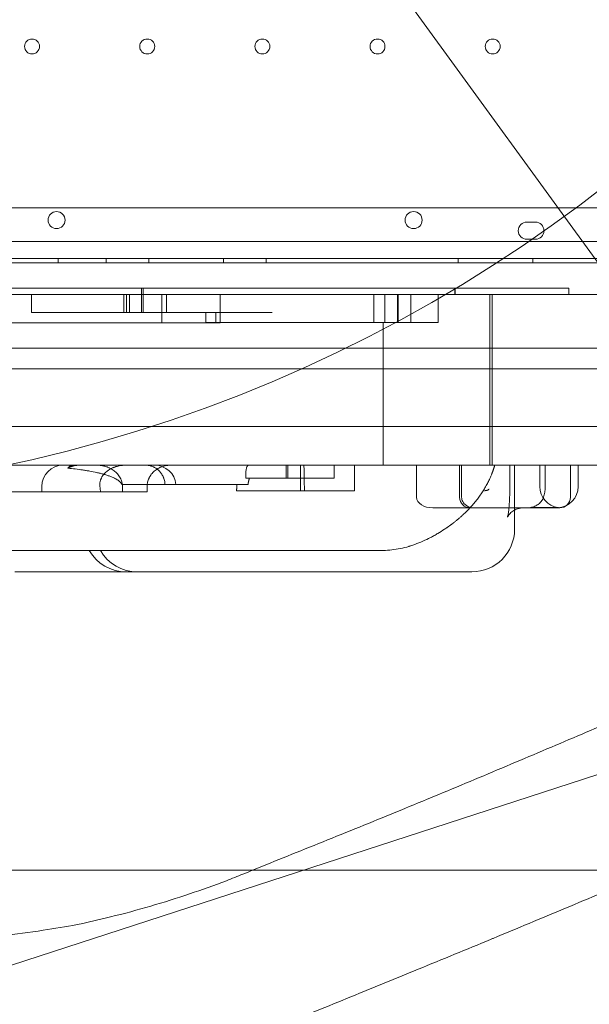
# Model space of a CAD drawing. Units: millimetres. Extents: x 8331 to 205826, y -69195 to 157953.
# Drawn here: x 90795 to 91062, y 68091 to 68553 of the extents above; entities that cross this region are included whole.
import ezdxf

# ---------------------------------------------------------------- set-up
doc = ezdxf.new("R2010")
doc.units = ezdxf.units.MM
doc.header["$MEASUREMENT"] = 0

msp = doc.modelspace()

# ---------------------------------------------------------------- linework, layer by layer
at = {"color": 0, "linetype": 'Continuous', "lineweight": 0}
for p, q in [((90701.98, 68939.82), (91172.03, 68292.86)), ((91127.34, 68464.86), (90161.42, 68464.86)), ((91036.38, 68458.2), (91032.38, 68458.2)), ((90133.4, 68449.2), (91155.36, 68449.2)), ((91032.38, 68450.2), (91036.38, 68450.2)), ((90124.58, 68439.11), (91165.37, 68439.11)), ((90131.56, 68441.2), (91157.19, 68441.2)), ((90161.42, 68439.2), (91127.34, 68439.2)), ((90812.66, 68439.2), (90812.66, 68441.2)), ((90835.16, 68439.2), (90835.16, 68441.2)), ((90855.16, 68439.2), (90855.16, 68441.2)), ((90890.16, 68439.2), (90890.16, 68441.2)), ((90910.16, 68439.2), (90910.16, 68441.2)), ((91000.16, 68439.2), (91000.16, 68441.2)), ((91035.16, 68439.2), (91035.16, 68441.2)), ((90851.69, 68415.75), (90851.69, 68427.2)), ((90852.42, 68415.75), (90852.42, 68427.2)), ((90998.61, 68424.2), (90998.61, 68427.2)), ((90998.85, 68424.2), (90998.85, 68427.2)), ((91052.03, 68424.2), (91052.03, 68427.2)), ((90166.42, 68424.2), (91122.34, 68424.2)), ((90800.05, 68415.75), (90800.05, 68424.2)), ((90843.37, 68424.2), (90843.37, 68415.75)), ((90844.71, 68424.2), (90844.71, 68415.75)), ((90846.06, 68415.75), (90846.06, 68424.2)), ((90861.19, 68410.98), (90861.19, 68424.2)), ((90863.47, 68415.75), (90863.47, 68424.2)), ((90888.63, 68410.98), (90888.63, 68424.2)), ((90960.62, 68411.19), (90960.62, 68424.2)), ((90965.74, 68411.19), (90965.74, 68424.2)), ((90971.81, 68411.19), (90971.81, 68424.2)), ((90972.11, 68424.2), (90972.11, 68411.19)), ((90978.04, 68411.19), (90978.04, 68424.2)), ((90990.76, 68424.2), (90990.76, 68411.19)), ((91015.07, 68344.2), (91015.07, 68424.2)), ((91016.19, 68424.2), (91016.19, 68344.2)), ((90843.37, 68415.75), (90844.71, 68415.75)), ((90881.9, 68411.19), (90881.9, 68415.75)), ((90886.49, 68411.19), (90886.49, 68415.75)), ((90912.97, 68415.75), (90893.18, 68415.75)), ((90965.07, 68344.2), (90965.07, 68411.19)), ((90971.81, 68411.19), (90972.11, 68411.19)), ((90989.03, 68411.19), (90990.76, 68411.19)), ((90861.19, 68410.98), (90888.63, 68410.98)), ((91136.18, 68399.11), (90153.76, 68399.11)), ((90119.3, 68389.39), (91169.3, 68389.39)), ((90119.3, 68362.39), (91169.3, 68362.39)), ((90830.77, 68344.2), (90769.64, 68344.2)), ((90865.31, 68344.2), (90830.77, 68344.2)), ((91122.34, 68344.2), (90865.31, 68344.2)), ((90919.52, 68338.2), (90919.52, 68344.2)), ((90920.26, 68338.2), (90920.26, 68344.2)), ((90926.19, 68332.2), (90926.19, 68344.2)), ((90942.11, 68338.2), (90942.11, 68344.2)), ((90951.54, 68332.2), (90951.54, 68344.2)), ((90980.7, 68344.2), (90980.7, 68329.2)), ((91000.83, 68329.2), (91000.83, 68344.2)), ((91001.81, 68329.2), (91001.81, 68344.2)), ((91024.41, 68344.2), (91024.41, 68334.2)), ((91026.63, 68314.2), (91026.63, 68344.2)), ((91038.49, 68334.2), (91038.49, 68344.2)), ((91040.98, 68334.2), (91040.98, 68344.2)), ((91052.78, 68329.2), (91052.78, 68344.2)), ((91056.47, 68334.2), (91056.47, 68344.2)), ((90900.56, 68338.2), (90900.56, 68339.8)), ((90900.56, 68338.2), (90942.11, 68338.2)), ((90804.95, 68331.69), (90804.95, 68334.2)), ((90901.68, 68335.2), (90842.52, 68335.2)), ((90842.78, 68331.69), (90842.78, 68334.2)), ((90854.3, 68331.69), (90854.3, 68334.2)), ((90745.16, 68331.69), (90842.78, 68331.69)), ((90854.3, 68331.69), (90842.78, 68331.69)), ((90896.28, 68332.2), (90951.54, 68332.2)), ((90988.36, 68324.2), (90992.44, 68324.2)), ((90992.44, 68324.2), (90996.89, 68324.2)), ((90996.89, 68324.2), (91005.83, 68324.2)), ((91005.83, 68324.2), (91008, 68324.2)), ((91008, 68324.2), (91027.54, 68324.2)), ((91027.54, 68324.2), (91030.7, 68324.2)), ((91030.7, 68324.2), (91046.38, 68324.2)), ((91046.38, 68324.2), (91047.78, 68324.2)), ((90733.87, 68304.2), (90964.02, 68304.2)), ((90792.28, 68294.2), (90844.49, 68294.2)), ((90844.49, 68294.2), (90848.51, 68294.2)), ((90848.51, 68294.2), (90860.55, 68294.2)), ((90860.55, 68294.2), (90871.53, 68294.2)), ((90871.53, 68294.2), (90953.67, 68294.2)), ((90953.67, 68294.2), (90997.86, 68294.2)), ((90997.86, 68294.2), (91006.63, 68294.2)), ((90644.38, 68062.26), (91206.8, 68245)), ((90195.65, 68154.26), (91093.1, 68154.26))]:
    msp.add_line(p, q, dxfattribs=at)
for centre, radius in [((90644.38, 69019.11), 690), ((90800.37, 68540.59), 3.5), ((90854.37, 68540.59), 3.5), ((90908.37, 68540.59), 3.5), ((90962.37, 68540.59), 3.5), ((91016.37, 68540.59), 3.5), ((90811.87, 68459.17), 4), ((90979.3, 68459.17), 4)]:
    msp.add_circle(centre, radius, dxfattribs=at)
for centre, radius, start, end in [((91032.38, 68454.2), 4, 90, 270), ((91036.38, 68454.2), 4, 270, 90), ((90814.95, 68334.2), 10, 90, 180), ((90857.91, 68334.2), 10, 5.7392, 90), ((91048.49, 68334.2), 10, 180, 261.8661), ((91046.47, 68334.2), 10, 272.3604, 0), ((91005.83, 68329.2), 5, 180, 270), ((91047.78, 68329.2), 5, 270, 0), ((91006.63, 68314.2), 20, 270, 0), ((90844.49, 68314.2), 20, 210, 270), ((90849.74, 68314.2), 20, 210, 270)]:
    msp.add_arc(centre, radius, start, end, dxfattribs=at)
msp.add_ellipse((90988.36, 68329.2), major_axis=(7.66, 0), ratio=0.652704, start_param=3.141593, end_param=4.712389, dxfattribs=at)
for points, knots in [([(205825.79, 131684.41), (88639.05, 65158.58), (88639.05, 65158.58), (88639.05, 65158.58), (88639.05, 65158.58), (88639.06, 65158.58)], [-0.0054946, -0.0054946, -0.0054946, -0.0054946, 0, 0, 0.0054946, 0.0054946, 0.0054946, 0.0054946]), ([(90766.43, 68427.2), (90766.74, 68427.2), (90767.24, 68427.2), (90768.51, 68427.2), (90769.1, 68427.2), (90770.53, 68427.2), (90774.7, 68427.2), (90786.6, 68427.2), (90799.34, 68427.2), (90805.08, 68427.2), (90806.43, 68427.2), (90807.27, 68427.2), (90807.67, 68427.2), (90809.52, 68427.2), (90812.81, 68427.2), (90814.54, 68427.2), (90816.89, 68427.2), (90818.49, 68427.2), (90819.09, 68427.2), (90820.49, 68427.2), (90827.52, 68427.2), (90842.87, 68427.2), (90849.83, 68427.2), (90851.28, 68427.2), (90851.67, 68427.2), (90852.19, 68427.2), (90852.38, 68427.2), (90852.42, 68427.2), (90852.42, 68427.2)], [0.76634754, 0.76634754, 0.76634754, 0.76634754, 0.76953125, 0.76953125, 0.77148438, 0.77148438, 0.7734375, 0.78125, 0.7890625, 0.79101563, 0.79199219, 0.79199219, 0.79296875, 0.79296875, 0.796875, 0.8046875, 0.80859375, 0.80859375, 0.81054688, 0.81054688, 0.8125, 0.828125, 0.83203125, 0.83203125, 0.83398438, 0.83398438, 0.8359375, 0.8367009, 0.8367009, 0.8367009, 0.8367009]), ([(90852.42, 68427.2), (90852.6, 68427.2), (90853.56, 68427.2), (90857.58, 68427.2), (90872.28, 68427.2), (90891.44, 68427.2), (90901.39, 68427.2), (90903.5, 68427.2), (90904.5, 68427.2), (90907.34, 68427.2), (90912.37, 68427.2), (90920.96, 68427.2), (90927.55, 68427.2), (90936.24, 68427.2), (90936.77, 68427.2), (90937.86, 68427.2), (90939.53, 68427.2), (90943.7, 68427.2), (90952.73, 68427.2), (90960.37, 68427.2), (90965.25, 68427.2), (90966.15, 68427.2), (90967.77, 68427.2), (90969.92, 68427.2), (90972.64, 68427.2), (90975.6, 68427.2), (90978.1, 68427.2), (90979.99, 68427.2), (90981.06, 68427.2), (90986.76, 68427.2), (90993.17, 68427.2), (90996.46, 68427.2), (90997.1, 68427.2), (90997.37, 68427.2), (90998.07, 68427.2), (90998.72, 68427.2), (90998.85, 68427.2), (90998.85, 68427.2)], [0.8464818, 0.8464818, 0.8464818, 0.8464818, 0.8476563, 0.8515625, 0.859375, 0.875, 0.8769531, 0.8769531, 0.8789063, 0.8789063, 0.8828125, 0.890625, 0.90625, 0.90625, 0.9072266, 0.9072266, 0.9082031, 0.9101563, 0.9140625, 0.921875, 0.921875, 0.9238281, 0.9238281, 0.9257813, 0.9296875, 0.9335938, 0.9355469, 0.9355469, 0.9375, 0.9375, 0.9453125, 0.9462891, 0.9462891, 0.9472656, 0.9472656, 0.9492188, 0.9514426, 0.9514426, 0.9514426, 0.9514426]), ([(90998.85, 68427.2), (90998.97, 68427.2), (90999.14, 68427.2), (90999.71, 68427.2), (91000.2, 68427.2), (91003.28, 68427.2), (91016.73, 68427.2), (91036.77, 68427.2), (91043.52, 68427.2), (91044.16, 68427.2), (91045.16, 68427.2), (91046.29, 68427.2), (91046.97, 68427.2), (91047.75, 68427.2), (91048.81, 68427.2), (91049.29, 68427.2), (91049.56, 68427.2), (91050.48, 68427.2), (91051.21, 68427.2), (91052.03, 68427.2)], [0.95765371, 0.95765371, 0.95765371, 0.95765371, 0.95898438, 0.95898438, 0.9609375, 0.9609375, 0.96875, 0.984375, 0.984375, 0.98632813, 0.98632813, 0.98828125, 0.9921875, 0.99609375, 0.99707031, 0.99707031, 0.99804688, 0.99804688, 1, 1, 1, 1]), ([(90843.37, 68415.75), (90842.26, 68415.75), (90840.81, 68415.75), (90837.12, 68415.75), (90834.85, 68415.75), (90829.55, 68415.75), (90826.53, 68415.75), (90821.46, 68415.75), (90819.68, 68415.75), (90816.87, 68415.75), (90815.91, 68415.75), (90814.69, 68415.75), (90814.44, 68415.75), (90814.07, 68415.75), (90813.95, 68415.75), (90813.7, 68415.75), (90813.08, 68415.75), (90808.49, 68415.75), (90804.02, 68415.75), (90800.05, 68415.75)], [0.3819273, 0.3819273, 0.3819273, 0.3819273, 0.5, 0.5, 0.625, 0.625, 0.75, 0.75, 0.8125, 0.8125, 0.84375, 0.84375, 0.8515625, 0.8515625, 0.8554687, 0.8554687, 0.859375, 0.875, 1, 1, 1, 1]), ([(90893.18, 68415.75), (90890.35, 68415.75), (90886.44, 68415.75), (90878.99, 68415.75), (90876.25, 68415.75), (90870.24, 68415.75), (90866.96, 68415.75), (90863.47, 68415.75)], [0, 0, 0, 0, 0.5, 0.5, 0.75, 0.75, 1, 1, 1, 1]), ([(90965.74, 68411.19), (90948.88, 68411.19), (90934.28, 68411.19), (90910.25, 68411.19), (90900.82, 68411.19), (90887.45, 68411.19), (90883.52, 68411.19), (90882.03, 68411.19), (90881.9, 68411.19), (90881.9, 68411.19)], [0, 0, 0, 0, 0.25, 0.25, 0.5, 0.5, 0.75, 0.75, 0.8061209, 0.8061209, 0.8061209, 0.8061209]), ([(90965.74, 68411.19), (90965.79, 68411.19), (90965.84, 68411.19), (90966.03, 68411.19), (90966.19, 68411.19), (90966.55, 68411.19), (90966.75, 68411.19), (90967.19, 68411.19), (90967.43, 68411.19), (90967.96, 68411.19), (90968.25, 68411.19), (90968.86, 68411.19), (90969.18, 68411.19), (90970.22, 68411.19), (90970.98, 68411.19), (90971.81, 68411.19)], [0.5380589, 0.5380589, 0.5380589, 0.5380589, 0.5625, 0.5625, 0.625, 0.625, 0.6875, 0.6875, 0.75, 0.75, 0.8125, 0.8125, 0.875, 0.875, 1, 1, 1, 1]), ([(90972.11, 68411.19), (90974.1, 68411.19), (90976.34, 68411.19), (90981.87, 68411.19), (90985.27, 68411.19), (90989.03, 68411.19)], [0.7728193, 0.7728193, 0.7728193, 0.7728193, 0.875, 0.875, 1, 1, 1, 1]), ([(90861.19, 68410.98), (90850.51, 68410.98), (90840.06, 68410.98), (90819.63, 68410.98), (90809.64, 68410.98), (90790.16, 68410.98), (90780.67, 68410.98), (90762.18, 68410.98), (90753.19, 68410.98), (90735.72, 68410.98), (90727.25, 68410.98), (90714.94, 68410.98), (90710.91, 68410.98), (90704.95, 68410.98), (90702.99, 68410.98), (90700.79, 68410.98), (90700.55, 68410.98), (90700.06, 68410.98), (90699.33, 68410.98), (90697.62, 68410.98), (90680.58, 68410.98), (90664.02, 68410.98), (90648.43, 68410.98)], [0, 0, 0, 0, 0.125, 0.125, 0.25, 0.25, 0.375, 0.375, 0.5, 0.5, 0.625, 0.625, 0.6875, 0.6875, 0.71875, 0.71875, 0.722656, 0.722656, 0.726563, 0.734375, 0.75, 1, 1, 1, 1]), ([(90817.14, 68342.83), (90817.17, 68342.84), (90817.23, 68342.88), (90817.32, 68342.93), (90817.41, 68342.98), (90817.51, 68343.03), (90817.61, 68343.07), (90817.71, 68343.12), (90817.81, 68343.17), (90817.91, 68343.22), (90818.01, 68343.26), (90818.11, 68343.31), (90818.22, 68343.35), (90818.33, 68343.4), (90818.44, 68343.44), (90818.55, 68343.48), (90818.66, 68343.52), (90818.77, 68343.56), (90818.88, 68343.6), (90819, 68343.64), (90819.12, 68343.68), (90819.23, 68343.72), (90819.35, 68343.75), (90819.48, 68343.79), (90819.6, 68343.82), (90819.78, 68343.87), (90820.04, 68343.93), (90820.36, 68344), (90820.71, 68344.06), (90821, 68344.1), (90821.21, 68344.13), (90821.35, 68344.14), (90821.51, 68344.16), (90821.68, 68344.17), (90821.86, 68344.18), (90822.05, 68344.19), (90822.25, 68344.19), (90822.38, 68344.19), (90822.45, 68344.2)], [0, 0, 0, 0, 0.0187591, 0.0377046, 0.0568366, 0.0761552, 0.0956605, 0.1153524, 0.135231, 0.1552963, 0.1755484, 0.1959873, 0.2166131, 0.2374257, 0.2584252, 0.2796117, 0.3009851, 0.3225456, 0.344293, 0.3662274, 0.3883489, 0.4106574, 0.4331531, 0.4558358, 0.4787056, 0.5017626, 0.5591384, 0.6196691, 0.6833541, 0.7501928, 0.7743176, 0.8004717, 0.828655, 0.8588673, 0.8911082, 0.9253775, 0.9616749, 1, 1, 1, 1]), ([(90819.59, 68344.2), (90819.58, 68344.2), (90819.54, 68344.19), (90819.49, 68344.19), (90819.45, 68344.19), (90819.4, 68344.19), (90819.35, 68344.18), (90819.3, 68344.18), (90819.25, 68344.17), (90819.21, 68344.17), (90819.16, 68344.16), (90819.12, 68344.15), (90819.07, 68344.14), (90819.02, 68344.13), (90818.89, 68344.1), (90818.67, 68344.03), (90818.41, 68343.92), (90818.21, 68343.8), (90818.05, 68343.7), (90817.9, 68343.59), (90817.78, 68343.49), (90817.68, 68343.41), (90817.61, 68343.34), (90817.54, 68343.27), (90817.47, 68343.21), (90817.4, 68343.13), (90817.33, 68343.06), (90817.27, 68342.98), (90817.2, 68342.91), (90817.16, 68342.85), (90817.14, 68342.83)], [0, 0, 0, 0, 0.020317, 0.040456, 0.060417, 0.0802, 0.099804, 0.11923, 0.138477, 0.157546, 0.176436, 0.195148, 0.213681, 0.232035, 0.25021, 0.378606, 0.500032, 0.565155, 0.628488, 0.690029, 0.749778, 0.779165, 0.808156, 0.836751, 0.864949, 0.892752, 0.920158, 0.947168, 0.973782, 1, 1, 1, 1]), ([(90817.14, 68342.83), (90818.33, 68342.71), (90819.5, 68342.58), (90821.83, 68342.29), (90822.97, 68342.14), (90824.67, 68341.89), (90825.23, 68341.8), (90826.34, 68341.62), (90826.9, 68341.53), (90828.55, 68341.23), (90829.63, 68341.02), (90831.23, 68340.66), (90831.76, 68340.54), (90832.81, 68340.28), (90833.33, 68340.14), (90834.36, 68339.86), (90834.87, 68339.7), (90835.89, 68339.38), (90836.39, 68339.21), (90837.39, 68338.83), (90837.89, 68338.63), (90838.62, 68338.31), (90838.86, 68338.19), (90839.35, 68337.95), (90839.59, 68337.82), (90839.94, 68337.62), (90840.06, 68337.55), (90840.3, 68337.4), (90840.42, 68337.33), (90840.65, 68337.17), (90840.77, 68337.09), (90841, 68336.92), (90841.12, 68336.83), (90841.34, 68336.65), (90841.46, 68336.55), (90841.63, 68336.39), (90841.68, 68336.34), (90841.79, 68336.22), (90841.85, 68336.16), (90841.96, 68336.04), (90842.01, 68335.98), (90842.12, 68335.85), (90842.17, 68335.78), (90842.27, 68335.63), (90842.33, 68335.55), (90842.42, 68335.38), (90842.47, 68335.29), (90842.52, 68335.2)], [0, 0, 0, 0, 0.125, 0.125, 0.25, 0.25, 0.3125, 0.3125, 0.375, 0.375, 0.5, 0.5, 0.5625, 0.5625, 0.625, 0.625, 0.6875, 0.6875, 0.75, 0.75, 0.8125, 0.8125, 0.84375, 0.84375, 0.875, 0.875, 0.890625, 0.890625, 0.90625, 0.90625, 0.921875, 0.921875, 0.9375, 0.9375, 0.953125, 0.953125, 0.960937, 0.960937, 0.96875, 0.96875, 0.976562, 0.976562, 0.984375, 0.984375, 0.992187, 0.992187, 1, 1, 1, 1]), ([(90830.77, 68344.2), (90831.5, 68344.2), (90832.21, 68344.14), (90833.63, 68343.92), (90834.33, 68343.76), (90835.19, 68343.49), (90835.36, 68343.43), (90835.7, 68343.31), (90835.87, 68343.25), (90836.37, 68343.04), (90836.7, 68342.89), (90837.34, 68342.56), (90837.65, 68342.39), (90838.26, 68342.01), (90838.55, 68341.81), (90839.13, 68341.38), (90839.4, 68341.14), (90839.74, 68340.84), (90839.81, 68340.77), (90839.94, 68340.65), (90840.13, 68340.45), (90840.32, 68340.26), (90840.68, 68339.85), (90840.9, 68339.57), (90841.32, 68338.98), (90841.51, 68338.67), (90841.73, 68338.28), (90841.77, 68338.2), (90841.86, 68338.03), (90841.98, 68337.79), (90842.09, 68337.54), (90842.29, 68337.04), (90842.4, 68336.7), (90842.59, 68336), (90842.66, 68335.65), (90842.73, 68335.11), (90842.75, 68334.93), (90842.77, 68334.56), (90842.78, 68334.38), (90842.78, 68334.2)], [0, 0, 0, 0, 0.125, 0.125, 0.25, 0.25, 0.28125, 0.28125, 0.3125, 0.3125, 0.375, 0.375, 0.4375, 0.4375, 0.5, 0.5, 0.5625, 0.5625, 0.578125, 0.578125, 0.59375, 0.625, 0.625, 0.6875, 0.6875, 0.75, 0.75, 0.765625, 0.765625, 0.78125, 0.8125, 0.8125, 0.875, 0.875, 0.9375, 0.9375, 0.96875, 0.96875, 1, 1, 1, 1]), ([(90844.32, 68344.2), (90843.63, 68344.2), (90842.94, 68344.15), (90841.56, 68343.98), (90840.88, 68343.85), (90839.87, 68343.58), (90839.53, 68343.48), (90839.03, 68343.3), (90838.86, 68343.24), (90838.53, 68343.11), (90838.36, 68343.04), (90837.87, 68342.83), (90837.54, 68342.67), (90836.9, 68342.33), (90836.59, 68342.15), (90836.13, 68341.84), (90835.98, 68341.74), (90835.75, 68341.58), (90835.68, 68341.52), (90835.53, 68341.41), (90835.46, 68341.35), (90835.09, 68341.05), (90834.81, 68340.8), (90834.28, 68340.26), (90834.03, 68339.97), (90833.73, 68339.59), (90833.67, 68339.51), (90833.56, 68339.35), (90833.5, 68339.27), (90833.34, 68339.03), (90833.24, 68338.86), (90832.95, 68338.35), (90832.78, 68338), (90832.6, 68337.53), (90832.57, 68337.44), (90832.5, 68337.25), (90832.47, 68337.16), (90832.39, 68336.87), (90832.34, 68336.68), (90832.22, 68336.11), (90832.17, 68335.73), (90832.14, 68334.95), (90832.15, 68334.57), (90832.19, 68334.2)], [0, 0, 0, 0, 0.125, 0.125, 0.25, 0.25, 0.3125, 0.3125, 0.34375, 0.34375, 0.375, 0.375, 0.4375, 0.4375, 0.5, 0.5, 0.53125, 0.53125, 0.546875, 0.546875, 0.5625, 0.5625, 0.625, 0.625, 0.6875, 0.6875, 0.703125, 0.703125, 0.71875, 0.71875, 0.75, 0.75, 0.8125, 0.8125, 0.828125, 0.828125, 0.84375, 0.84375, 0.875, 0.875, 0.9375, 0.9375, 1, 1, 1, 1]), ([(90862.73, 68335.2), (90862.7, 68335.82), (90862.61, 68336.43), (90862.39, 68337.32), (90862.3, 68337.62), (90862.15, 68338.05), (90862.1, 68338.19), (90861.98, 68338.47), (90861.92, 68338.62), (90861.61, 68339.31), (90861.31, 68339.83), (90860.8, 68340.55), (90860.62, 68340.79), (90860.33, 68341.13), (90860.23, 68341.24), (90860.03, 68341.45), (90859.92, 68341.56), (90859.39, 68342.07), (90858.94, 68342.43), (90858.22, 68342.9), (90857.97, 68343.05), (90857.65, 68343.22), (90857.59, 68343.25), (90857.46, 68343.31), (90857.39, 68343.34), (90857.19, 68343.43), (90857.06, 68343.49), (90856.4, 68343.76), (90855.86, 68343.92), (90855.03, 68344.08), (90854.75, 68344.13), (90854.33, 68344.17), (90854.18, 68344.18), (90853.9, 68344.19), (90853.76, 68344.2), (90853.61, 68344.2)], [0, 0, 0, 0, 0.125, 0.125, 0.1875, 0.1875, 0.21875, 0.21875, 0.25, 0.25, 0.375, 0.375, 0.4375, 0.4375, 0.46875, 0.46875, 0.5, 0.5, 0.625, 0.625, 0.6875, 0.6875, 0.703125, 0.703125, 0.71875, 0.71875, 0.75, 0.75, 0.875, 0.875, 0.9375, 0.9375, 0.96875, 0.96875, 1, 1, 1, 1]), ([(90865.31, 68344.2), (90864.96, 68344.2), (90864.62, 68344.18), (90864.11, 68344.14), (90863.94, 68344.12), (90863.59, 68344.07), (90863.42, 68344.05), (90862.57, 68343.9), (90861.91, 68343.73), (90860.94, 68343.38), (90860.63, 68343.25), (90860.16, 68343.04), (90860, 68342.96), (90859.7, 68342.8), (90859.54, 68342.72), (90859.1, 68342.46), (90858.81, 68342.27), (90858.24, 68341.87), (90857.97, 68341.66), (90857.58, 68341.32), (90857.45, 68341.21), (90857.2, 68340.97), (90857.08, 68340.84), (90856.73, 68340.47), (90856.5, 68340.21), (90856.09, 68339.67), (90855.89, 68339.38), (90855.62, 68338.94), (90855.53, 68338.8), (90855.37, 68338.49), (90855.29, 68338.34), (90855.07, 68337.87), (90854.8, 68337.24), (90854.61, 68336.58), (90854.5, 68336.08), (90854.47, 68335.91), (90854.41, 68335.57), (90854.38, 68335.4), (90854.32, 68334.88), (90854.3, 68334.54), (90854.3, 68334.2)], [0, 0, 0, 0, 0.0625, 0.0625, 0.09375, 0.09375, 0.125, 0.125, 0.25, 0.25, 0.3125, 0.3125, 0.34375, 0.34375, 0.375, 0.375, 0.4375, 0.4375, 0.5, 0.5, 0.53125, 0.53125, 0.5625, 0.5625, 0.625, 0.625, 0.6875, 0.6875, 0.71875, 0.71875, 0.75, 0.75, 0.8125, 0.875, 0.875, 0.90625, 0.90625, 0.9375, 0.9375, 1, 1, 1, 1]), ([(90902.01, 68344.2), (90901.86, 68344.2), (90901.73, 68344.14), (90901.48, 68343.96), (90901.37, 68343.83), (90901.16, 68343.49), (90901.07, 68343.3), (90900.91, 68342.84), (90900.84, 68342.59), (90900.73, 68342.04), (90900.68, 68341.75), (90900.61, 68341.12), (90900.59, 68340.79), (90900.56, 68340.09), (90900.56, 68339.73), (90900.58, 68338.98), (90900.59, 68338.59), (90900.63, 68338.2)], [0, 0, 0, 0, 0.125, 0.125, 0.25, 0.25, 0.375, 0.375, 0.5, 0.5, 0.625, 0.625, 0.75, 0.75, 0.875, 0.875, 1, 1, 1, 1]), ([(90928.14, 68332.2), (90928.1, 68333.13), (90928.06, 68334.08), (90928, 68336.02), (90927.97, 68337), (90927.94, 68338.51), (90927.93, 68339.01), (90927.92, 68339.78), (90927.92, 68340.04), (90927.91, 68340.55), (90927.91, 68340.81), (90927.89, 68342.11), (90927.89, 68343.15), (90927.89, 68344.2)], [0, 0, 0, 0, 0.25, 0.25, 0.5, 0.5, 0.625, 0.625, 0.6875, 0.6875, 0.75, 0.75, 1, 1, 1, 1]), ([(90993.83, 68314.2), (90993.88, 68314.23), (90994, 68314.31), (90994.18, 68314.43), (90994.35, 68314.54), (90994.53, 68314.66), (90994.7, 68314.78), (90994.88, 68314.9), (90995.05, 68315.02), (90995.23, 68315.14), (90995.4, 68315.26), (90995.57, 68315.39), (90995.75, 68315.51), (90995.92, 68315.63), (90996.1, 68315.76), (90996.27, 68315.88), (90996.45, 68316.01), (90996.62, 68316.14), (90996.79, 68316.26), (90996.97, 68316.39), (90997.14, 68316.52), (90997.31, 68316.65), (90997.49, 68316.78), (90997.66, 68316.92), (90997.83, 68317.05), (90998, 68317.18), (90998.18, 68317.32), (90998.64, 68317.68), (90999.38, 68318.27), (91000.4, 68319.12), (91001.41, 68320), (91002.7, 68321.18), (91004.26, 68322.69), (91006, 68324.52), (91007.66, 68326.42), (91009.17, 68328.31), (91010.59, 68330.25), (91011.87, 68332.17), (91013.07, 68334.15), (91013.95, 68335.77), (91014.61, 68337.09), (91015.06, 68338.06), (91015.52, 68339.09), (91015.84, 68339.86), (91016.03, 68340.36), (91016.12, 68340.58), (91016.2, 68340.8), (91016.29, 68341.04), (91016.38, 68341.29), (91016.48, 68341.56), (91016.58, 68341.84), (91016.68, 68342.14), (91016.78, 68342.45), (91016.89, 68342.77), (91016.99, 68343.11), (91017.1, 68343.46), (91017.21, 68343.82), (91017.28, 68344.07), (91017.31, 68344.2)], [0, 0, 0, 0, 0.004627, 0.009269, 0.013926, 0.018598, 0.023285, 0.027987, 0.032703, 0.037435, 0.042182, 0.046943, 0.05172, 0.056511, 0.061318, 0.06614, 0.070976, 0.075828, 0.080695, 0.085577, 0.090474, 0.095387, 0.100314, 0.105257, 0.110215, 0.115188, 0.120177, 0.125181, 0.155328, 0.186117, 0.217551, 0.249633, 0.310705, 0.374508, 0.43567, 0.499846, 0.560414, 0.62446, 0.684525, 0.749094, 0.77774, 0.808179, 0.840414, 0.874442, 0.880625, 0.887237, 0.894277, 0.901745, 0.909642, 0.917968, 0.926722, 0.935905, 0.945516, 0.955556, 0.966024, 0.976921, 0.988246, 1, 1, 1, 1]), ([(90902.35, 68338.2), (90902.28, 68338.01), (90902.22, 68337.82), (90902.12, 68337.51), (90902.09, 68337.4), (90902.03, 68337.18), (90902, 68337.06), (90901.94, 68336.82), (90901.91, 68336.69), (90901.85, 68336.43), (90901.83, 68336.3), (90901.79, 68336.08), (90901.78, 68336.01), (90901.76, 68335.89), (90901.76, 68335.85), (90901.75, 68335.78), (90901.74, 68335.74), (90901.71, 68335.54), (90901.7, 68335.37), (90901.68, 68335.2)], [0, 0, 0, 0, 0.25, 0.25, 0.375, 0.375, 0.5, 0.5, 0.625, 0.625, 0.75, 0.75, 0.8125, 0.8125, 0.84375, 0.84375, 0.875, 0.875, 1, 1, 1, 1]), ([(90832.51, 68331.69), (90832.48, 68331.9), (90832.45, 68332.1), (90832.39, 68332.52), (90832.31, 68333.14), (90832.24, 68333.77), (90832.19, 68334.2)], [0, 0, 0, 0, 0.25, 0.25, 0.5, 1, 1, 1, 1]), ([(90896.28, 68332.2), (90896.28, 68332.26), (90896.29, 68332.38), (90896.29, 68332.57), (90896.3, 68332.75), (90896.31, 68332.94), (90896.32, 68333.12), (90896.33, 68333.31), (90896.34, 68333.5), (90896.34, 68333.69), (90896.35, 68333.87), (90896.36, 68334.06), (90896.37, 68334.25), (90896.37, 68334.44), (90896.38, 68334.63), (90896.39, 68334.82), (90896.4, 68335.01), (90896.4, 68335.13), (90896.4, 68335.2)], [0, 0, 0, 0, 0.06263, 0.12524, 0.187831, 0.250404, 0.312958, 0.375495, 0.438014, 0.500517, 0.563004, 0.625475, 0.687931, 0.750372, 0.812799, 0.875213, 0.937613, 1, 1, 1, 1]), ([(91014.67, 68333), (91014.66, 68332.99), (91014.64, 68332.97), (91014.61, 68332.94), (91014.57, 68332.91), (91014.52, 68332.87), (91014.46, 68332.82), (91014.38, 68332.76), (91014.28, 68332.7), (91014.12, 68332.61), (91013.9, 68332.51), (91013.62, 68332.41), (91013.35, 68332.34), (91013.11, 68332.3), (91012.93, 68332.28), (91012.79, 68332.26), (91012.65, 68332.25), (91012.56, 68332.25), (91012.51, 68332.25)], [0, 0, 0, 0, 0.015886, 0.033114, 0.051642, 0.071429, 0.108563, 0.14286, 0.197886, 0.25001, 0.374973, 0.499982, 0.621955, 0.749992, 0.811434, 0.874996, 0.938501, 1, 1, 1, 1]), ([(91030.7, 68324.2), (91030.7, 68324.2), (91030.7, 68324.2), (91030.7, 68324.2), (91030.7, 68324.2), (91030.69, 68324.2), (91030.69, 68324.2), (91030.67, 68324.2), (91030.66, 68324.2), (91030.62, 68324.19), (91030.59, 68324.19), (91030.45, 68324.19), (91030.36, 68324.19), (91029.96, 68324.17), (91029.67, 68324.14), (91028.49, 68323.96), (91027.62, 68323.69), (91026.08, 68322.94), (91025.4, 68322.46), (91024.35, 68321.51), (91023.96, 68321.02), (91023.49, 68320.31), (91023.36, 68320.06), (91023.28, 68319.88), (91023.27, 68319.85), (91023.27, 68319.85), (91023.28, 68319.88), (91023.33, 68320.05), (91023.4, 68320.27), (91023.55, 68320.96), (91023.64, 68321.44), (91023.82, 68322.62), (91023.91, 68323.35), (91024.07, 68325), (91024.14, 68325.92), (91024.27, 68327.92), (91024.32, 68329), (91024.39, 68331.22), (91024.41, 68332.37), (91024.41, 68333.75), (91024.41, 68333.97), (91024.41, 68334.2)], [0, 0, 0, 0, 0.001489, 0.001489, 0.005954, 0.005954, 0.019351, 0.019351, 0.059543, 0.059543, 0.180117, 0.180117, 0.541871, 0.541871, 1.627915, 1.627915, 4.907708, 4.907708, 8.130617, 8.130617, 11.209968, 11.209968, 13.972539, 13.972539, 15.318075, 15.318075, 16.6638, 16.6638, 19.490338, 19.490338, 22.591274, 22.591274, 25.958855, 25.958855, 29.393838, 29.393838, 32.883891, 32.883891, 36.339132, 36.339132, 37.010596, 37.010596, 37.010596, 37.010596]), ([(91040.24, 68329.2), (91040.36, 68329.57), (91040.47, 68329.96), (91040.65, 68330.75), (91040.73, 68331.16), (91040.81, 68331.69), (91040.82, 68331.79), (91040.85, 68332.01), (91040.86, 68332.12), (91040.9, 68332.44), (91040.92, 68332.66), (91040.96, 68333.31), (91040.98, 68333.75), (91040.98, 68334.2)], [0, 0, 0, 0, 0.25, 0.25, 0.5, 0.5, 0.5625, 0.5625, 0.625, 0.625, 0.75, 0.75, 1, 1, 1, 1]), ([(91001.81, 68329.2), (91001.81, 68328.83), (91001.86, 68328.46), (91002.05, 68327.77), (91002.18, 68327.44), (91002.53, 68326.78), (91002.77, 68326.45), (91003.37, 68325.78), (91003.76, 68325.46), (91004.7, 68324.85), (91005.28, 68324.6), (91006.46, 68324.28), (91007.06, 68324.19), (91007.66, 68324.2)], [0, 0, 0, 0, 1.09947, 1.09947, 2.18655, 2.18655, 3.488816, 3.488816, 5.174568, 5.174568, 7.35187, 7.35187, 9.48238, 9.48238, 9.48238, 9.48238]), ([(91040.24, 68329.2), (91040.14, 68328.88), (91040.02, 68328.58), (91039.71, 68327.99), (91039.53, 68327.71), (91039.28, 68327.37), (91039.23, 68327.3), (91039.12, 68327.17), (91039.06, 68327.1), (91038.9, 68326.91), (91038.78, 68326.78), (91038.42, 68326.42), (91038.16, 68326.2), (91037.74, 68325.88), (91037.6, 68325.78), (91037.31, 68325.59), (91037.16, 68325.5), (91036.71, 68325.24), (91036.4, 68325.09), (91035.76, 68324.81), (91035.43, 68324.7), (91034.92, 68324.55), (91034.75, 68324.5), (91034.41, 68324.42), (91034.24, 68324.38), (91034.06, 68324.35)], [0, 0, 0, 0, 0.125, 0.125, 0.25, 0.25, 0.28125, 0.28125, 0.3125, 0.3125, 0.375, 0.375, 0.5, 0.5, 0.5625, 0.5625, 0.625, 0.625, 0.75, 0.75, 0.875, 0.875, 0.9375, 0.9375, 1, 1, 1, 1]), ([(91034.06, 68324.35), (91034.12, 68324.35), (91034.22, 68324.36), (91034.38, 68324.36), (91034.53, 68324.36), (91034.69, 68324.36), (91034.84, 68324.37), (91034.99, 68324.37), (91035.14, 68324.37), (91035.29, 68324.37), (91035.44, 68324.37), (91035.59, 68324.38), (91035.74, 68324.38), (91035.89, 68324.38), (91036.03, 68324.38), (91036.18, 68324.38), (91036.32, 68324.39), (91036.47, 68324.39), (91036.61, 68324.39), (91036.75, 68324.39), (91036.89, 68324.39), (91037.03, 68324.4), (91037.17, 68324.4), (91037.31, 68324.4), (91037.44, 68324.4), (91037.58, 68324.4), (91037.71, 68324.41), (91037.85, 68324.41), (91037.98, 68324.41), (91038.11, 68324.41), (91038.25, 68324.41), (91038.38, 68324.41), (91038.51, 68324.41), (91038.63, 68324.42), (91038.76, 68324.42), (91038.89, 68324.42), (91039.02, 68324.42), (91039.14, 68324.42), (91039.26, 68324.42), (91039.39, 68324.42), (91039.51, 68324.42), (91039.63, 68324.43), (91039.75, 68324.43), (91039.87, 68324.43), (91039.99, 68324.43), (91040.11, 68324.43), (91040.22, 68324.43), (91040.34, 68324.43), (91040.45, 68324.43), (91040.57, 68324.43), (91040.68, 68324.43), (91040.79, 68324.43), (91041.34, 68324.44), (91042.27, 68324.44), (91043.46, 68324.43), (91044.49, 68324.42), (91045.32, 68324.4), (91045.96, 68324.38), (91046.46, 68324.35), (91046.84, 68324.32), (91047.13, 68324.29), (91047.27, 68324.26), (91047.22, 68324.23), (91047.12, 68324.22), (91047.06, 68324.21), (91046.98, 68324.21), (91046.9, 68324.2), (91046.83, 68324.2), (91046.78, 68324.2), (91046.72, 68324.2), (91046.66, 68324.2), (91046.59, 68324.2), (91046.53, 68324.2), (91046.45, 68324.2), (91046.41, 68324.2), (91046.38, 68324.2)], [0, 0, 0, 0, 0.004954, 0.009905, 0.014854, 0.019801, 0.024746, 0.029688, 0.034629, 0.039567, 0.044503, 0.049438, 0.05437, 0.0593, 0.064228, 0.069154, 0.074078, 0.079001, 0.083921, 0.08884, 0.093757, 0.098672, 0.103585, 0.108496, 0.113406, 0.118314, 0.123221, 0.128126, 0.133029, 0.13793, 0.142831, 0.147729, 0.152626, 0.157522, 0.162416, 0.167308, 0.1722, 0.17709, 0.181978, 0.186865, 0.191751, 0.196636, 0.201519, 0.206402, 0.211283, 0.216163, 0.221041, 0.225919, 0.230796, 0.235671, 0.240545, 0.245419, 0.250291, 0.31255, 0.374871, 0.437309, 0.499917, 0.552427, 0.605215, 0.658315, 0.711761, 0.783201, 0.855287, 0.873323, 0.891395, 0.909503, 0.92765, 0.936888, 0.94607, 0.955197, 0.964269, 0.973285, 0.982245, 0.991151, 1, 1, 1, 1]), ([(91034.06, 68324.35), (91034.08, 68324.25), (91034.09, 68324.2), (91034.1, 68324.2), (91034.1, 68324.2), (91034.1, 68324.2)], [-2.507913, -2.507913, -2.507913, -2.507913, 0, 0, 0.045224, 0.045224, 0.045224, 0.045224]), ([(90964.02, 68304.2), (90965.38, 68304.2), (90966.73, 68304.26), (90969.42, 68304.51), (90970.75, 68304.69), (90973.41, 68305.18), (90974.73, 68305.48), (90976.37, 68305.93), (90976.86, 68306.07), (90977.35, 68306.21), (90977.67, 68306.31), (90977.84, 68306.36), (90978.65, 68306.62), (90979.29, 68306.84), (90981.2, 68307.53), (90982.44, 68308.03), (90984.87, 68309.1), (90986.06, 68309.68), (90987.8, 68310.59), (90988.37, 68310.9), (90989.23, 68311.38), (90989.51, 68311.54), (90990.07, 68311.86), (90990.35, 68312.02), (90991.73, 68312.85), (90992.8, 68313.52), (90993.83, 68314.2)], [0, 0, 0, 0, 0.125, 0.125, 0.25, 0.25, 0.375, 0.375, 0.40625, 0.421875, 0.421875, 0.4375, 0.4375, 0.5, 0.5, 0.625, 0.625, 0.75, 0.75, 0.8125, 0.8125, 0.84375, 0.84375, 0.875, 0.875, 1, 1, 1, 1]), ([(90988.37, 68188.64), (90988.59, 68188.73), (90988.81, 68188.82), (90994.54, 68191.2), (91000.14, 68193.54), (91011.43, 68198.26), (91017.11, 68200.66), (91028.44, 68205.45), (91034.1, 68207.84), (91045.28, 68212.59), (91050.8, 68214.94), (91061.64, 68219.54), (91066.95, 68221.8), (91073.77, 68224.68), (91075.4, 68225.36), (91077.01, 68226.04)], [286.303812, 286.303812, 286.303812, 286.303812, 287.016483, 287.016483, 304.921693, 304.921693, 322.826902, 322.826902, 340.732111, 340.732111, 358.63732, 358.63732, 376.542529, 376.542529, 382.248061, 382.248061, 382.248061, 382.248061]), ([(90899.24, 68152.41), (90900.86, 68153.07), (90902.5, 68153.74), (90909.35, 68156.52), (90914.71, 68158.68), (90925.62, 68163.09), (90931.19, 68165.34), (90942.45, 68169.88), (90948.15, 68172.18), (90959.55, 68176.81), (90965.25, 68179.14), (90976.58, 68183.77), (90982.19, 68186.08), (90987.93, 68188.45), (90988.15, 68188.54), (90988.37, 68188.64)], [191.78124, 191.78124, 191.78124, 191.78124, 197.486772, 197.486772, 215.391981, 215.391981, 233.29719, 233.29719, 251.202399, 251.202399, 269.107608, 269.107608, 287.012818, 287.012818, 287.72549, 287.72549, 287.72549, 287.72549]), ([(91104.75, 68159.08), (91103.17, 68158.43), (91101.57, 68157.77), (91094.76, 68154.96), (91089.43, 68152.73), (91078.55, 68148.19), (91073.01, 68145.87), (91061.79, 68141.17), (91056.12, 68138.79), (91044.76, 68134.03), (91039.07, 68131.65), (91027.76, 68126.93), (91022.14, 68124.59), (91016.4, 68122.21), (91016.18, 68122.11), (91015.96, 68122.02)], [803.912932, 803.912932, 803.912932, 803.912932, 809.492085, 809.492085, 827.423283, 827.423283, 845.35448, 845.35448, 863.285677, 863.285677, 881.216875, 881.216875, 899.148072, 899.148072, 899.862736, 899.862736, 899.862736, 899.862736]), ([(90821.48, 68128.75), (90826.71, 68129.87), (90831.95, 68131.07), (90843.51, 68133.92), (90849.81, 68135.62), (90862.2, 68139.22), (90868.29, 68141.13), (90880.15, 68145.12), (90885.92, 68147.2), (90894.12, 68150.35), (90896.7, 68151.37), (90899.24, 68152.41)], [341.03339, 341.03339, 341.03339, 341.03339, 356.653073, 356.653073, 375.665976, 375.665976, 394.678878, 394.678878, 413.691781, 413.691781, 422.667374, 422.667374, 422.667374, 422.667374]), ([(90740.59, 68120.85), (90743.32, 68120.86), (90746.1, 68120.91), (90754.88, 68121.13), (90761.01, 68121.42), (90773.49, 68122.27), (90779.85, 68122.84), (90792.68, 68124.25), (90799.15, 68125.1), (90810.92, 68126.88), (90816.22, 68127.78), (90821.48, 68128.75)], [200.516645, 200.516645, 200.516645, 200.516645, 209.492238, 209.492238, 228.50514, 228.50514, 247.518043, 247.518043, 266.530945, 266.530945, 282.150628, 282.150628, 282.150628, 282.150628]), ([(91015.96, 68122.02), (91015.74, 68121.93), (91015.52, 68121.84), (91009.78, 68119.47), (91004.15, 68117.15), (90992.82, 68112.49), (90987.11, 68110.15), (90975.71, 68105.48), (90970.02, 68103.15), (90958.76, 68098.55), (90953.2, 68096.27), (90942.3, 68091.79), (90936.95, 68089.59), (90930.15, 68086.77), (90928.56, 68086.1), (90926.97, 68085.44)], [898.438297, 898.438297, 898.438297, 898.438297, 899.152961, 899.152961, 917.084159, 917.084159, 935.015356, 935.015356, 952.946553, 952.946553, 970.877751, 970.877751, 988.808948, 988.808948, 994.388101, 994.388101, 994.388101, 994.388101])]:
    msp.add_open_spline(points, degree=3, knots=knots, dxfattribs=at)
for points in [[(90844.71, 68415.75), (90850.78, 68415.75), (90857.04, 68415.75), (90863.47, 68415.75)], [(90912.97, 68415.75), (90912.97, 68415.75), (90912.97, 68415.75), (90912.97, 68415.75)]]:
    msp.add_open_spline(points, degree=3, dxfattribs=at)

doc.saveas('drawing.dxf')
